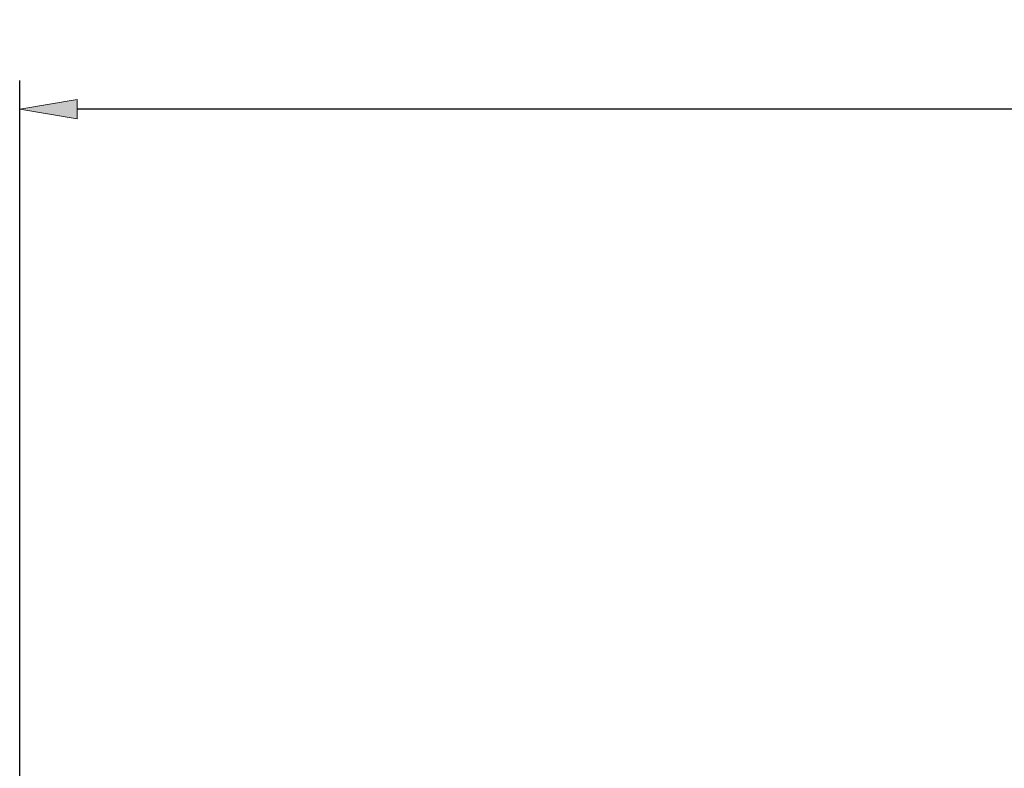
# Model space of a CAD drawing. Units: millimetres. Extents: x -135 to 143, y -100 to 100.
# Drawn here: x -37 to 6, y 24 to 57 of the extents above; entities that cross this region are included whole.
import ezdxf

# ---------------------------------------------------------------- set-up
doc = ezdxf.new("R2010")
doc.units = ezdxf.units.MM
doc.header["$MEASUREMENT"] = 0
doc.layers.get('0').update_dxf_attribs({"lineweight": 0})
doc.layers.add('Bemassung', color=7, linetype='Continuous', lineweight=0)
doc.styles.get("Standard").update_dxf_attribs({"font": 'Arial'})
doc.dimstyles.new('BEM-ISBE', dxfattribs={"dimtxt": 2.5, "dimasz": 2.5, "dimexe": 1.25, "dimexo": 0.625, "dimtad": 1, "dimdec": 3, "dimzin": 0, "dimdsep": 46, "dimtxsty": 'Standard', "dimblk": 'VDDIM_DEFAULT', "dimcen": 0.09, "dimadec": 3, "dimazin": 0, "dimtol": 1, "dimtm": 1e-09, "dimtfac": 0.5, "dimtdec": 3, "dimtmove": 0, "dimatfit": 3, "dimfxl": 1, "dimtolj": 1, "dimtzin": 0, "dimarcsym": 0})

# ---------------------------------------------------------------- blocks, each defined once
blk = doc.blocks.new('VDDIM_DEFAULT')
at = {"linetype": 'Continuous'}
blk.add_hatch(color=0, dxfattribs=at).paths.add_polyline_path([(0, 0), (-1, -0.1665), (-1, 0.1665)], flags=0)
at = {"color": 0, "linetype": 'Continuous'}
blk.add_lwpolyline([(0, 0), (-1, -0.1665), (-1, 0.1665), (0, 0)], dxfattribs=at)
blk = doc.blocks.new('*D6')
at = {"layer": 'Bemassung', "color": 0, "lineweight": -2}
for p, q in [((-37.277, 14.662), (-37.277, 54.287)), ((54.723, 22.762), (54.723, 54.287)), ((52.223, 53.037), (-34.777, 53.037))]:
    blk.add_line(p, q, dxfattribs=at)
at = {"layer": 'Defpoints', "color": 0}
for p in [(-37.277, 53.037), (54.723, 22.137), (-37.277, 14.037)]:
    blk.add_point(p, dxfattribs=at)
at = {"layer": 'Bemassung', "color": 0, "lineweight": -2, "xscale": 2.5, "yscale": 2.5, "zscale": 2.5, "rotation": 180}
blk.add_blockref('VDDIM_DEFAULT', (-37.277, 53.037), dxfattribs=at)
at = {"layer": 'Bemassung', "color": 0, "lineweight": -2, "xscale": 2.5, "yscale": 2.5, "zscale": 2.5}
blk.add_blockref('VDDIM_DEFAULT', (54.723, 53.037), dxfattribs=at)
at = {"layer": 'Bemassung', "color": 0, "insert": (8.723, 53.662), "char_height": 2.5, "attachment_point": 8}
blk.add_mtext('\\A1;92', dxfattribs=at)

msp = doc.modelspace()

# ---------------------------------------------------------------- dimensions: what is measured, and where the dimension line sits
at = {"layer": 'Bemassung'}
dim = msp.add_linear_dim(base=(-37.2771, 53.0366), p1=(54.7229, 22.1366), p2=(-37.2771, 14.0366), dimstyle='BEM-ISBE', override={"dimgap": 0.625, "dimlfac": 1, "dimzin": 8, "dimtol": 0, "dimlim": 0, "dimtp": 2, "dimtm": 0, "dimtzin": 8}, dxfattribs=at)
dim.commit()
dim.dimension.update_dxf_attribs({"geometry": '*D6', "text_midpoint": (8.7229, 54.938)})

doc.saveas('drawing.dxf')
